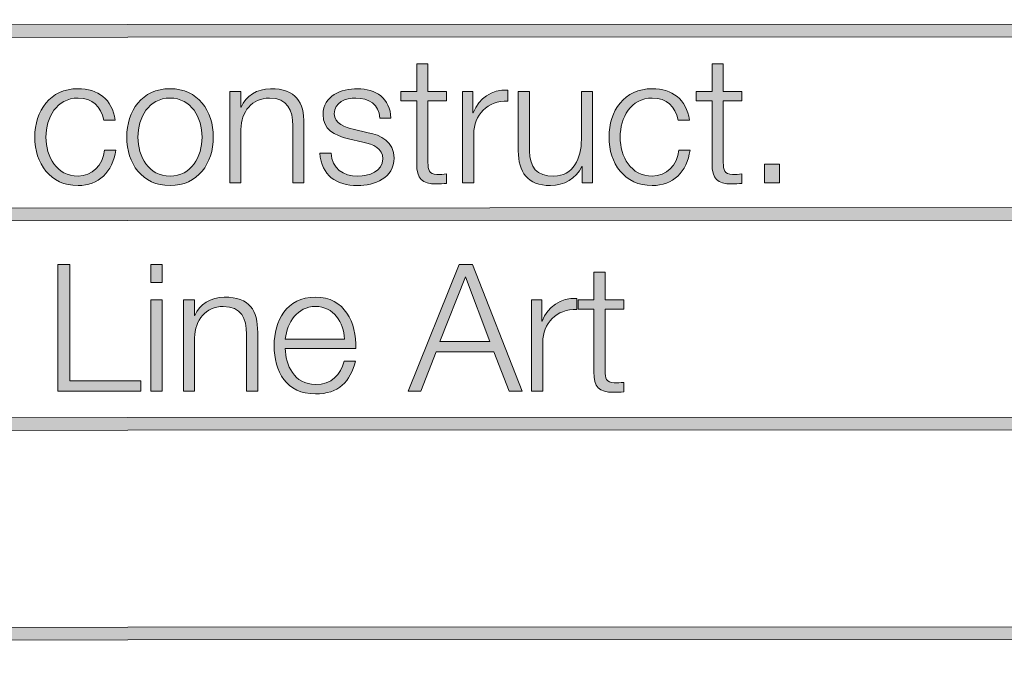
# Model space of a CAD drawing. Units: inches. Extents: x 1.5 to 20.5, y -9.5 to -1.
# Drawn here: x 15.3 to 15.8, y -8.8 to -8.5 of the extents above; entities that cross this region are included whole.
import ezdxf

# ---------------------------------------------------------------- set-up
doc = ezdxf.new("R2010")
doc.units = ezdxf.units.IN
doc.header["$MEASUREMENT"] = 0
doc.layers.add('Title Block', color=7, linetype='Continuous')

# ---------------------------------------------------------------- blocks, each defined once
blk = doc.blocks.new('block 3')
at = {"layer": 'Title Block', "true_color": 0x231f20}
h = blk.add_hatch(color=179, dxfattribs=at)
h.dxf.hatch_style = 2
h.paths.add_polyline_path([(14.36928, -8.47742), (14.36928, -8.47047), (17.35094, -8.4694), (17.35094, -8.47635)])
h = blk.add_hatch(color=179, dxfattribs=at)
h.dxf.hatch_style = 2
h.paths.add_polyline_path([(14.3693, -8.57796), (14.3693, -8.57102), (17.35099, -8.56996), (17.35099, -8.5769)])
h = blk.add_hatch(color=179, dxfattribs=at)
h.dxf.hatch_style = 2
h.paths.add_polyline_path([(14.36936, -8.69287), (14.36936, -8.68593), (17.35101, -8.68488), (17.35101, -8.69183)])
h = blk.add_hatch(color=179, dxfattribs=at)
h.dxf.hatch_style = 2
h.paths.add_polyline_path([(14.36937, -8.80781), (14.36937, -8.80086), (17.35107, -8.7998), (17.35107, -8.80675)])
at = {"layer": 'Title Block', "lineweight": 0}
for points in [[(14.36928, -8.47742), (14.36928, -8.47047), (17.35094, -8.4694), (17.35094, -8.47635), (14.36928, -8.47742)], [(14.3693, -8.57796), (14.3693, -8.57102), (17.35099, -8.56996), (17.35099, -8.5769), (14.3693, -8.57796)], [(14.36936, -8.69287), (14.36936, -8.68593), (17.35101, -8.68488), (17.35101, -8.69183), (14.36936, -8.69287)], [(14.36937, -8.80781), (14.36937, -8.80086), (17.35107, -8.7998), (17.35107, -8.80675), (14.36937, -8.80781)]]:
    blk.add_lwpolyline(points, dxfattribs=at)
blk = doc.blocks.new('block 2')
at = {"layer": 'Title Block', "true_color": 0x231f20}
h = blk.add_hatch(color=179, dxfattribs=at)
h.dxf.hatch_style = 2
h.paths.add_polyline_path([(20.50694, -9.49124), (12.34763, -9.49124), (12.34763, -8.12325), (20.50694, -8.12325)])
h.paths.add_polyline_path([(12.36152, -9.47735), (20.49306, -9.47735), (20.49306, -8.13714), (12.36152, -8.13714)])
at = {"layer": 'Title Block'}
blk.add_blockref('block 3', (0, 0), dxfattribs=at)
blk = doc.blocks.new('block 26')
at = {"layer": 'Title Block', "true_color": 0x231f20}
h = blk.add_hatch(color=179, dxfattribs=at)
h.dxf.hatch_style = 2
edge = h.paths.add_edge_path()
edge.add_spline(control_points=[(15.52805, -8.50671), (15.52805, -8.50671), (15.53825, -8.50671), (15.53825, -8.50671), (15.53825, -8.50671), (15.53825, -8.51187), (15.53825, -8.51187), (15.53825, -8.51187), (15.52805, -8.51187), (15.52805, -8.51187), (15.52805, -8.51187), (15.52805, -8.54572), (15.52805, -8.54572), (15.52805, -8.54971), (15.52862, -8.55204), (15.53299, -8.55234), (15.53475, -8.55234), (15.53649, -8.55225), (15.53825, -8.55204), (15.53825, -8.55204), (15.53825, -8.55731), (15.53825, -8.55731), (15.5364, -8.55731), (15.53464, -8.5575), (15.5328, -8.5575), (15.52463, -8.5575), (15.52181, -8.55477), (15.52192, -8.54621), (15.52192, -8.54621), (15.52192, -8.51187), (15.52192, -8.51187), (15.52192, -8.51187), (15.51316, -8.51187), (15.51316, -8.51187), (15.51316, -8.51187), (15.51316, -8.50671), (15.51316, -8.50671), (15.51316, -8.50671), (15.52192, -8.50671), (15.52192, -8.50671), (15.52192, -8.50671), (15.52192, -8.49164), (15.52192, -8.49164), (15.52192, -8.49164), (15.52805, -8.49164), (15.52805, -8.49164), (15.52805, -8.49164), (15.52805, -8.50671), (15.52805, -8.50671)], knot_values=[0, 0, 0, 0, 1, 1, 1, 2, 2, 2, 3, 3, 3, 4, 4, 4, 5, 5, 5, 6, 6, 6, 7, 7, 7, 8, 8, 8, 9, 9, 9, 10, 10, 10, 11, 11, 11, 12, 12, 12, 13, 13, 13, 14, 14, 14, 15, 15, 15, 16, 16, 16, 16], degree=3, periodic=1)
h = blk.add_hatch(color=179, dxfattribs=at)
h.dxf.hatch_style = 2
edge = h.paths.add_edge_path()
edge.add_spline(control_points=[(15.6901, -8.50671), (15.6901, -8.50671), (15.70033, -8.50671), (15.70033, -8.50671), (15.70033, -8.50671), (15.70033, -8.51187), (15.70033, -8.51187), (15.70033, -8.51187), (15.6901, -8.51187), (15.6901, -8.51187), (15.6901, -8.51187), (15.6901, -8.54572), (15.6901, -8.54572), (15.6901, -8.54971), (15.6907, -8.55204), (15.69507, -8.55234), (15.6968, -8.55234), (15.69857, -8.55225), (15.70033, -8.55204), (15.70033, -8.55204), (15.70033, -8.55731), (15.70033, -8.55731), (15.69846, -8.55731), (15.69672, -8.5575), (15.69488, -8.5575), (15.68669, -8.5575), (15.68389, -8.55477), (15.68397, -8.54621), (15.68397, -8.54621), (15.68397, -8.51187), (15.68397, -8.51187), (15.68397, -8.51187), (15.67521, -8.51187), (15.67521, -8.51187), (15.67521, -8.51187), (15.67521, -8.50671), (15.67521, -8.50671), (15.67521, -8.50671), (15.68397, -8.50671), (15.68397, -8.50671), (15.68397, -8.50671), (15.68397, -8.49164), (15.68397, -8.49164), (15.68397, -8.49164), (15.6901, -8.49164), (15.6901, -8.49164), (15.6901, -8.49164), (15.6901, -8.50671), (15.6901, -8.50671)], knot_values=[0, 0, 0, 0, 1, 1, 1, 2, 2, 2, 3, 3, 3, 4, 4, 4, 5, 5, 5, 6, 6, 6, 7, 7, 7, 8, 8, 8, 9, 9, 9, 10, 10, 10, 11, 11, 11, 12, 12, 12, 13, 13, 13, 14, 14, 14, 15, 15, 15, 16, 16, 16, 16], degree=3, periodic=1)
h = blk.add_hatch(color=179, dxfattribs=at)
h.dxf.hatch_style = 2
edge = h.paths.add_edge_path()
edge.add_spline(control_points=[(15.35023, -8.52247), (15.34858, -8.51499), (15.34402, -8.51042), (15.33605, -8.51042), (15.32427, -8.51042), (15.31844, -8.52112), (15.31844, -8.53182), (15.31844, -8.54252), (15.32427, -8.55321), (15.33605, -8.55321), (15.34361, -8.55321), (15.34985, -8.54728), (15.35064, -8.53891), (15.35064, -8.53891), (15.35674, -8.53891), (15.35674, -8.53891), (15.35509, -8.55098), (15.34722, -8.55838), (15.33605, -8.55838), (15.32067, -8.55838), (15.31231, -8.54621), (15.31231, -8.53182), (15.31231, -8.51742), (15.32067, -8.50526), (15.33605, -8.50526), (15.34673, -8.50526), (15.35501, -8.511), (15.35636, -8.52247), (15.35636, -8.52247), (15.35023, -8.52247), (15.35023, -8.52247)], knot_values=[0, 0, 0, 0, 1, 1, 1, 2, 2, 2, 3, 3, 3, 4, 4, 4, 5, 5, 5, 6, 6, 6, 7, 7, 7, 8, 8, 8, 9, 9, 9, 10, 10, 10, 10], degree=3, periodic=1)
h = blk.add_hatch(color=179, dxfattribs=at)
h.dxf.hatch_style = 2
edge = h.paths.add_edge_path()
edge.add_spline(control_points=[(15.41024, -8.53182), (15.41024, -8.54621), (15.40186, -8.55838), (15.3865, -8.55838), (15.37112, -8.55838), (15.36277, -8.54621), (15.36277, -8.53182), (15.36277, -8.51742), (15.37112, -8.50526), (15.3865, -8.50526), (15.40186, -8.50526), (15.41024, -8.51742), (15.41024, -8.53182)], knot_values=[0, 0, 0, 0, 1, 1, 1, 2, 2, 2, 3, 3, 3, 4, 4, 4, 4], degree=3, periodic=1)
edge = h.paths.add_edge_path()
edge.add_spline(control_points=[(15.3689, -8.53182), (15.3689, -8.54252), (15.37473, -8.55321), (15.3865, -8.55321), (15.39827, -8.55321), (15.40411, -8.54252), (15.40411, -8.53182), (15.40411, -8.52112), (15.39827, -8.51042), (15.3865, -8.51042), (15.37473, -8.51042), (15.3689, -8.52112), (15.3689, -8.53182)], knot_values=[0, 0, 0, 0, 1, 1, 1, 2, 2, 2, 3, 3, 3, 4, 4, 4, 4], degree=3, periodic=1)
h = blk.add_hatch(color=179, dxfattribs=at)
h.dxf.hatch_style = 2
edge = h.paths.add_edge_path()
edge.add_spline(control_points=[(15.41924, -8.50671), (15.41924, -8.50671), (15.42537, -8.50671), (15.42537, -8.50671), (15.42537, -8.50671), (15.42537, -8.51538), (15.42537, -8.51538), (15.42537, -8.51538), (15.42556, -8.51538), (15.42556, -8.51538), (15.42782, -8.50935), (15.43452, -8.50526), (15.44162, -8.50526), (15.45573, -8.50526), (15.46002, -8.51265), (15.46002, -8.52462), (15.46002, -8.52462), (15.46002, -8.55691), (15.46002, -8.55691), (15.46002, -8.55691), (15.45388, -8.55691), (15.45388, -8.55691), (15.45388, -8.55691), (15.45388, -8.52559), (15.45388, -8.52559), (15.45388, -8.51693), (15.45106, -8.51042), (15.44113, -8.51042), (15.43142, -8.51042), (15.42556, -8.51781), (15.42537, -8.52763), (15.42537, -8.52763), (15.42537, -8.55691), (15.42537, -8.55691), (15.42537, -8.55691), (15.41924, -8.55691), (15.41924, -8.55691), (15.41924, -8.55691), (15.41924, -8.50671), (15.41924, -8.50671)], knot_values=[0, 0, 0, 0, 1, 1, 1, 2, 2, 2, 3, 3, 3, 4, 4, 4, 5, 5, 5, 6, 6, 6, 7, 7, 7, 8, 8, 8, 9, 9, 9, 10, 10, 10, 11, 11, 11, 12, 12, 12, 13, 13, 13, 13], degree=3, periodic=1)
h = blk.add_hatch(color=179, dxfattribs=at)
h.dxf.hatch_style = 2
edge = h.paths.add_edge_path()
edge.add_spline(control_points=[(15.5016, -8.5214), (15.50133, -8.51382), (15.4955, -8.51042), (15.48847, -8.51042), (15.48305, -8.51042), (15.47662, -8.51256), (15.47662, -8.51907), (15.47662, -8.52452), (15.48283, -8.52646), (15.48703, -8.52753), (15.48703, -8.52753), (15.4952, -8.52938), (15.4952, -8.52938), (15.5022, -8.53045), (15.50949, -8.53453), (15.50949, -8.54329), (15.50949, -8.55419), (15.4987, -8.55838), (15.48937, -8.55838), (15.47767, -8.55838), (15.4697, -8.55292), (15.46872, -8.54066), (15.46872, -8.54066), (15.47485, -8.54066), (15.47485, -8.54066), (15.47534, -8.54894), (15.48147, -8.55321), (15.48964, -8.55321), (15.49539, -8.55321), (15.50336, -8.55069), (15.50336, -8.54369), (15.50336, -8.53784), (15.49791, -8.5359), (15.49238, -8.53453), (15.49238, -8.53453), (15.48448, -8.53278), (15.48448, -8.53278), (15.47651, -8.53065), (15.47049, -8.52793), (15.47049, -8.51937), (15.47049, -8.50916), (15.4805, -8.50526), (15.48937, -8.50526), (15.49938, -8.50526), (15.50735, -8.51051), (15.50773, -8.5214), (15.50773, -8.5214), (15.5016, -8.5214), (15.5016, -8.5214)], knot_values=[0, 0, 0, 0, 1, 1, 1, 2, 2, 2, 3, 3, 3, 4, 4, 4, 5, 5, 5, 6, 6, 6, 7, 7, 7, 8, 8, 8, 9, 9, 9, 10, 10, 10, 11, 11, 11, 12, 12, 12, 13, 13, 13, 14, 14, 14, 15, 15, 15, 16, 16, 16, 16], degree=3, periodic=1)
h = blk.add_hatch(color=179, dxfattribs=at)
h.dxf.hatch_style = 2
edge = h.paths.add_edge_path()
edge.add_spline(control_points=[(15.54709, -8.50671), (15.54709, -8.50671), (15.55273, -8.50671), (15.55273, -8.50671), (15.55273, -8.50671), (15.55273, -8.51849), (15.55273, -8.51849), (15.55273, -8.51849), (15.55292, -8.51849), (15.55292, -8.51849), (15.55604, -8.51042), (15.56285, -8.50564), (15.57189, -8.50604), (15.57189, -8.50604), (15.57189, -8.51217), (15.57189, -8.51217), (15.56082, -8.51158), (15.55322, -8.51975), (15.55322, -8.53016), (15.55322, -8.53016), (15.55322, -8.55691), (15.55322, -8.55691), (15.55322, -8.55691), (15.54709, -8.55691), (15.54709, -8.55691), (15.54709, -8.55691), (15.54709, -8.50671), (15.54709, -8.50671)], knot_values=[0, 0, 0, 0, 1, 1, 1, 2, 2, 2, 3, 3, 3, 4, 4, 4, 5, 5, 5, 6, 6, 6, 7, 7, 7, 8, 8, 8, 9, 9, 9, 9], degree=3, periodic=1)
h = blk.add_hatch(color=179, dxfattribs=at)
h.dxf.hatch_style = 2
edge = h.paths.add_edge_path()
edge.add_spline(control_points=[(15.61838, -8.55691), (15.61838, -8.55691), (15.61274, -8.55691), (15.61274, -8.55691), (15.61274, -8.55691), (15.61274, -8.54787), (15.61274, -8.54787), (15.61274, -8.54787), (15.61255, -8.54787), (15.61255, -8.54787), (15.60932, -8.55458), (15.6027, -8.55838), (15.59521, -8.55838), (15.58257, -8.55838), (15.57761, -8.55098), (15.57761, -8.53931), (15.57761, -8.53931), (15.57761, -8.50671), (15.57761, -8.50671), (15.57761, -8.50671), (15.58374, -8.50671), (15.58374, -8.50671), (15.58374, -8.50671), (15.58374, -8.5394), (15.58374, -8.5394), (15.58404, -8.54845), (15.58746, -8.55321), (15.59717, -8.55321), (15.60767, -8.55321), (15.61225, -8.54329), (15.61225, -8.53308), (15.61225, -8.53308), (15.61225, -8.50671), (15.61225, -8.50671), (15.61225, -8.50671), (15.61838, -8.50671), (15.61838, -8.50671), (15.61838, -8.50671), (15.61838, -8.55691), (15.61838, -8.55691)], knot_values=[0, 0, 0, 0, 1, 1, 1, 2, 2, 2, 3, 3, 3, 4, 4, 4, 5, 5, 5, 6, 6, 6, 7, 7, 7, 8, 8, 8, 9, 9, 9, 10, 10, 10, 11, 11, 11, 12, 12, 12, 13, 13, 13, 13], degree=3, periodic=1)
h = blk.add_hatch(color=179, dxfattribs=at)
h.dxf.hatch_style = 2
edge = h.paths.add_edge_path()
edge.add_spline(control_points=[(15.66534, -8.52247), (15.66368, -8.51499), (15.6591, -8.51042), (15.65112, -8.51042), (15.63935, -8.51042), (15.63352, -8.52112), (15.63352, -8.53182), (15.63352, -8.54252), (15.63935, -8.55321), (15.65112, -8.55321), (15.65872, -8.55321), (15.66493, -8.54728), (15.66572, -8.53891), (15.66572, -8.53891), (15.67185, -8.53891), (15.67185, -8.53891), (15.67019, -8.55098), (15.66233, -8.55838), (15.65112, -8.55838), (15.63577, -8.55838), (15.62739, -8.54621), (15.62739, -8.53182), (15.62739, -8.51742), (15.63577, -8.50526), (15.65112, -8.50526), (15.66184, -8.50526), (15.67008, -8.511), (15.67147, -8.52247), (15.67147, -8.52247), (15.66534, -8.52247), (15.66534, -8.52247)], knot_values=[0, 0, 0, 0, 1, 1, 1, 2, 2, 2, 3, 3, 3, 4, 4, 4, 5, 5, 5, 6, 6, 6, 7, 7, 7, 8, 8, 8, 9, 9, 9, 10, 10, 10, 10], degree=3, periodic=1)
h = blk.add_hatch(color=179, dxfattribs=at)
h.dxf.hatch_style = 2
h.paths.add_polyline_path([(15.71275, -8.55691), (15.71275, -8.5466), (15.72092, -8.5466), (15.72092, -8.55691)])
h = blk.add_hatch(color=179, dxfattribs=at)
h.dxf.hatch_style = 2
h.paths.add_polyline_path([(15.32492, -8.60173), (15.33154, -8.60173), (15.33154, -8.66555), (15.37047, -8.66555), (15.37047, -8.67119), (15.32492, -8.67119)])
h = blk.add_hatch(color=179, dxfattribs=at)
h.dxf.hatch_style = 2
h.paths.add_polyline_path([(15.37606, -8.60173), (15.38219, -8.60173), (15.38219, -8.61157), (15.37606, -8.61157)])
h.paths.add_polyline_path([(15.37606, -8.62099), (15.38219, -8.62099), (15.38219, -8.67119), (15.37606, -8.67119)])
h = blk.add_hatch(color=179, dxfattribs=at)
h.dxf.hatch_style = 2
h.paths.add_polyline_path([(15.54514, -8.60173), (15.55254, -8.60173), (15.57978, -8.67119), (15.57267, -8.67119), (15.56421, -8.6496), (15.53261, -8.6496), (15.52422, -8.67119), (15.51714, -8.67119)])
h.paths.add_polyline_path([(15.53464, -8.64395), (15.56198, -8.64395), (15.54856, -8.60835)])
h = blk.add_hatch(color=179, dxfattribs=at)
h.dxf.hatch_style = 2
edge = h.paths.add_edge_path()
edge.add_spline(control_points=[(15.62527, -8.62099), (15.62527, -8.62099), (15.63547, -8.62099), (15.63547, -8.62099), (15.63547, -8.62099), (15.63547, -8.62615), (15.63547, -8.62615), (15.63547, -8.62615), (15.62527, -8.62615), (15.62527, -8.62615), (15.62527, -8.62615), (15.62527, -8.66), (15.62527, -8.66), (15.62527, -8.66399), (15.62584, -8.66632), (15.63021, -8.66662), (15.63197, -8.66662), (15.63371, -8.66652), (15.63547, -8.66632), (15.63547, -8.66632), (15.63547, -8.67158), (15.63547, -8.67158), (15.63363, -8.67158), (15.63186, -8.67177), (15.63002, -8.67177), (15.62185, -8.67177), (15.61903, -8.66905), (15.61914, -8.66049), (15.61914, -8.66049), (15.61914, -8.62615), (15.61914, -8.62615), (15.61914, -8.62615), (15.61038, -8.62615), (15.61038, -8.62615), (15.61038, -8.62615), (15.61038, -8.62099), (15.61038, -8.62099), (15.61038, -8.62099), (15.61914, -8.62099), (15.61914, -8.62099), (15.61914, -8.62099), (15.61914, -8.60592), (15.61914, -8.60592), (15.61914, -8.60592), (15.62527, -8.60592), (15.62527, -8.60592), (15.62527, -8.60592), (15.62527, -8.62099), (15.62527, -8.62099)], knot_values=[0, 0, 0, 0, 1, 1, 1, 2, 2, 2, 3, 3, 3, 4, 4, 4, 5, 5, 5, 6, 6, 6, 7, 7, 7, 8, 8, 8, 9, 9, 9, 10, 10, 10, 11, 11, 11, 12, 12, 12, 13, 13, 13, 14, 14, 14, 15, 15, 15, 16, 16, 16, 16], degree=3, periodic=1)
h = blk.add_hatch(color=179, dxfattribs=at)
h.dxf.hatch_style = 2
edge = h.paths.add_edge_path()
edge.add_spline(control_points=[(15.39385, -8.62099), (15.39385, -8.62099), (15.39998, -8.62099), (15.39998, -8.62099), (15.39998, -8.62099), (15.39998, -8.62966), (15.39998, -8.62966), (15.39998, -8.62966), (15.40017, -8.62966), (15.40017, -8.62966), (15.40243, -8.62362), (15.40913, -8.61954), (15.41623, -8.61954), (15.43034, -8.61954), (15.43462, -8.62693), (15.43462, -8.6389), (15.43462, -8.6389), (15.43462, -8.67119), (15.43462, -8.67119), (15.43462, -8.67119), (15.42849, -8.67119), (15.42849, -8.67119), (15.42849, -8.67119), (15.42849, -8.63987), (15.42849, -8.63987), (15.42849, -8.63121), (15.42567, -8.62469), (15.41574, -8.62469), (15.40603, -8.62469), (15.40017, -8.63209), (15.39998, -8.64191), (15.39998, -8.64191), (15.39998, -8.67119), (15.39998, -8.67119), (15.39998, -8.67119), (15.39385, -8.67119), (15.39385, -8.67119), (15.39385, -8.67119), (15.39385, -8.62099), (15.39385, -8.62099)], knot_values=[0, 0, 0, 0, 1, 1, 1, 2, 2, 2, 3, 3, 3, 4, 4, 4, 5, 5, 5, 6, 6, 6, 7, 7, 7, 8, 8, 8, 9, 9, 9, 10, 10, 10, 11, 11, 11, 12, 12, 12, 13, 13, 13, 13], degree=3, periodic=1)
h = blk.add_hatch(color=179, dxfattribs=at)
h.dxf.hatch_style = 2
edge = h.paths.add_edge_path()
edge.add_spline(control_points=[(15.44976, -8.64775), (15.44987, -8.65669), (15.45454, -8.66749), (15.46631, -8.66749), (15.47526, -8.66749), (15.48012, -8.66224), (15.48207, -8.65466), (15.48207, -8.65466), (15.4882, -8.65466), (15.4882, -8.65466), (15.48557, -8.66604), (15.47895, -8.67265), (15.46631, -8.67265), (15.45036, -8.67265), (15.44363, -8.66039), (15.44363, -8.6461), (15.44363, -8.63286), (15.45036, -8.61954), (15.46631, -8.61954), (15.48245, -8.61954), (15.48888, -8.63365), (15.48839, -8.64775), (15.48839, -8.64775), (15.44976, -8.64775), (15.44976, -8.64775)], knot_values=[0, 0, 0, 0, 1, 1, 1, 2, 2, 2, 3, 3, 3, 4, 4, 4, 5, 5, 5, 6, 6, 6, 7, 7, 7, 8, 8, 8, 8], degree=3, periodic=1)
edge = h.paths.add_edge_path()
edge.add_spline(control_points=[(15.48226, -8.64258), (15.48196, -8.63335), (15.47621, -8.62469), (15.46631, -8.62469), (15.45627, -8.62469), (15.45074, -8.63344), (15.44976, -8.64258), (15.44976, -8.64258), (15.48226, -8.64258), (15.48226, -8.64258)], knot_values=[0, 0, 0, 0, 1, 1, 1, 2, 2, 2, 3, 3, 3, 3], degree=3, periodic=1)
h = blk.add_hatch(color=179, dxfattribs=at)
h.dxf.hatch_style = 2
edge = h.paths.add_edge_path()
edge.add_spline(control_points=[(15.58491, -8.62099), (15.58491, -8.62099), (15.59055, -8.62099), (15.59055, -8.62099), (15.59055, -8.62099), (15.59055, -8.63277), (15.59055, -8.63277), (15.59055, -8.63277), (15.59074, -8.63277), (15.59074, -8.63277), (15.59386, -8.62469), (15.60067, -8.61992), (15.6097, -8.62031), (15.6097, -8.62031), (15.6097, -8.62644), (15.6097, -8.62644), (15.59863, -8.62586), (15.59104, -8.63403), (15.59104, -8.64444), (15.59104, -8.64444), (15.59104, -8.67119), (15.59104, -8.67119), (15.59104, -8.67119), (15.58491, -8.67119), (15.58491, -8.67119), (15.58491, -8.67119), (15.58491, -8.62099), (15.58491, -8.62099)], knot_values=[0, 0, 0, 0, 1, 1, 1, 2, 2, 2, 3, 3, 3, 4, 4, 4, 5, 5, 5, 6, 6, 6, 7, 7, 7, 8, 8, 8, 9, 9, 9, 9], degree=3, periodic=1)
at = {"layer": 'Title Block', "lineweight": 0}
for points in [[(15.71275, -8.55691), (15.71275, -8.5466), (15.72092, -8.5466), (15.72092, -8.55691), (15.71275, -8.55691)], [(15.32492, -8.60173), (15.33154, -8.60173), (15.33154, -8.66555), (15.37047, -8.66555), (15.37047, -8.67119), (15.32492, -8.67119), (15.32492, -8.60173)], [(15.37606, -8.60173), (15.38219, -8.60173), (15.38219, -8.61157), (15.37606, -8.61157), (15.37606, -8.60173)], [(15.54514, -8.60173), (15.55254, -8.60173), (15.57978, -8.67119), (15.57267, -8.67119), (15.56421, -8.6496), (15.53261, -8.6496), (15.52422, -8.67119), (15.51714, -8.67119), (15.54514, -8.60173)], [(15.53464, -8.64395), (15.56198, -8.64395), (15.54856, -8.60835), (15.53464, -8.64395)], [(15.37606, -8.62099), (15.38219, -8.62099), (15.38219, -8.67119), (15.37606, -8.67119), (15.37606, -8.62099)]]:
    blk.add_lwpolyline(points, dxfattribs=at)
for points, knots in [([(15.52805, -8.50671), (15.52805, -8.50671), (15.53825, -8.50671), (15.53825, -8.50671), (15.53825, -8.50671), (15.53825, -8.51187), (15.53825, -8.51187), (15.53825, -8.51187), (15.52805, -8.51187), (15.52805, -8.51187), (15.52805, -8.51187), (15.52805, -8.54572), (15.52805, -8.54572), (15.52805, -8.54971), (15.52862, -8.55204), (15.53299, -8.55234), (15.53475, -8.55234), (15.53649, -8.55225), (15.53825, -8.55204), (15.53825, -8.55204), (15.53825, -8.55731), (15.53825, -8.55731), (15.5364, -8.55731), (15.53464, -8.5575), (15.5328, -8.5575), (15.52463, -8.5575), (15.52181, -8.55477), (15.52192, -8.54621), (15.52192, -8.54621), (15.52192, -8.51187), (15.52192, -8.51187), (15.52192, -8.51187), (15.51316, -8.51187), (15.51316, -8.51187), (15.51316, -8.51187), (15.51316, -8.50671), (15.51316, -8.50671), (15.51316, -8.50671), (15.52192, -8.50671), (15.52192, -8.50671), (15.52192, -8.50671), (15.52192, -8.49164), (15.52192, -8.49164), (15.52192, -8.49164), (15.52805, -8.49164), (15.52805, -8.49164), (15.52805, -8.49164), (15.52805, -8.50671), (15.52805, -8.50671)], [0, 0, 0, 0, 1, 1, 1, 2, 2, 2, 3, 3, 3, 4, 4, 4, 5, 5, 5, 6, 6, 6, 7, 7, 7, 8, 8, 8, 9, 9, 9, 10, 10, 10, 11, 11, 11, 12, 12, 12, 13, 13, 13, 14, 14, 14, 15, 15, 15, 16, 16, 16, 16]), ([(15.6901, -8.50671), (15.6901, -8.50671), (15.70033, -8.50671), (15.70033, -8.50671), (15.70033, -8.50671), (15.70033, -8.51187), (15.70033, -8.51187), (15.70033, -8.51187), (15.6901, -8.51187), (15.6901, -8.51187), (15.6901, -8.51187), (15.6901, -8.54572), (15.6901, -8.54572), (15.6901, -8.54971), (15.6907, -8.55204), (15.69507, -8.55234), (15.6968, -8.55234), (15.69857, -8.55225), (15.70033, -8.55204), (15.70033, -8.55204), (15.70033, -8.55731), (15.70033, -8.55731), (15.69846, -8.55731), (15.69672, -8.5575), (15.69488, -8.5575), (15.68669, -8.5575), (15.68389, -8.55477), (15.68397, -8.54621), (15.68397, -8.54621), (15.68397, -8.51187), (15.68397, -8.51187), (15.68397, -8.51187), (15.67521, -8.51187), (15.67521, -8.51187), (15.67521, -8.51187), (15.67521, -8.50671), (15.67521, -8.50671), (15.67521, -8.50671), (15.68397, -8.50671), (15.68397, -8.50671), (15.68397, -8.50671), (15.68397, -8.49164), (15.68397, -8.49164), (15.68397, -8.49164), (15.6901, -8.49164), (15.6901, -8.49164), (15.6901, -8.49164), (15.6901, -8.50671), (15.6901, -8.50671)], [0, 0, 0, 0, 1, 1, 1, 2, 2, 2, 3, 3, 3, 4, 4, 4, 5, 5, 5, 6, 6, 6, 7, 7, 7, 8, 8, 8, 9, 9, 9, 10, 10, 10, 11, 11, 11, 12, 12, 12, 13, 13, 13, 14, 14, 14, 15, 15, 15, 16, 16, 16, 16]), ([(15.35023, -8.52247), (15.34858, -8.51499), (15.34402, -8.51042), (15.33605, -8.51042), (15.32427, -8.51042), (15.31844, -8.52112), (15.31844, -8.53182), (15.31844, -8.54252), (15.32427, -8.55321), (15.33605, -8.55321), (15.34361, -8.55321), (15.34985, -8.54728), (15.35064, -8.53891), (15.35064, -8.53891), (15.35674, -8.53891), (15.35674, -8.53891), (15.35509, -8.55098), (15.34722, -8.55838), (15.33605, -8.55838), (15.32067, -8.55838), (15.31231, -8.54621), (15.31231, -8.53182), (15.31231, -8.51742), (15.32067, -8.50526), (15.33605, -8.50526), (15.34673, -8.50526), (15.35501, -8.511), (15.35636, -8.52247), (15.35636, -8.52247), (15.35023, -8.52247), (15.35023, -8.52247)], [0, 0, 0, 0, 1, 1, 1, 2, 2, 2, 3, 3, 3, 4, 4, 4, 5, 5, 5, 6, 6, 6, 7, 7, 7, 8, 8, 8, 9, 9, 9, 10, 10, 10, 10]), ([(15.41024, -8.53182), (15.41024, -8.54621), (15.40186, -8.55838), (15.3865, -8.55838), (15.37112, -8.55838), (15.36277, -8.54621), (15.36277, -8.53182), (15.36277, -8.51742), (15.37112, -8.50526), (15.3865, -8.50526), (15.40186, -8.50526), (15.41024, -8.51742), (15.41024, -8.53182)], [0, 0, 0, 0, 1, 1, 1, 2, 2, 2, 3, 3, 3, 4, 4, 4, 4]), ([(15.41924, -8.50671), (15.41924, -8.50671), (15.42537, -8.50671), (15.42537, -8.50671), (15.42537, -8.50671), (15.42537, -8.51538), (15.42537, -8.51538), (15.42537, -8.51538), (15.42556, -8.51538), (15.42556, -8.51538), (15.42782, -8.50935), (15.43452, -8.50526), (15.44162, -8.50526), (15.45573, -8.50526), (15.46002, -8.51265), (15.46002, -8.52462), (15.46002, -8.52462), (15.46002, -8.55691), (15.46002, -8.55691), (15.46002, -8.55691), (15.45388, -8.55691), (15.45388, -8.55691), (15.45388, -8.55691), (15.45388, -8.52559), (15.45388, -8.52559), (15.45388, -8.51693), (15.45106, -8.51042), (15.44113, -8.51042), (15.43142, -8.51042), (15.42556, -8.51781), (15.42537, -8.52763), (15.42537, -8.52763), (15.42537, -8.55691), (15.42537, -8.55691), (15.42537, -8.55691), (15.41924, -8.55691), (15.41924, -8.55691), (15.41924, -8.55691), (15.41924, -8.50671), (15.41924, -8.50671)], [0, 0, 0, 0, 1, 1, 1, 2, 2, 2, 3, 3, 3, 4, 4, 4, 5, 5, 5, 6, 6, 6, 7, 7, 7, 8, 8, 8, 9, 9, 9, 10, 10, 10, 11, 11, 11, 12, 12, 12, 13, 13, 13, 13]), ([(15.5016, -8.5214), (15.50133, -8.51382), (15.4955, -8.51042), (15.48847, -8.51042), (15.48305, -8.51042), (15.47662, -8.51256), (15.47662, -8.51907), (15.47662, -8.52452), (15.48283, -8.52646), (15.48703, -8.52753), (15.48703, -8.52753), (15.4952, -8.52938), (15.4952, -8.52938), (15.5022, -8.53045), (15.50949, -8.53453), (15.50949, -8.54329), (15.50949, -8.55419), (15.4987, -8.55838), (15.48937, -8.55838), (15.47767, -8.55838), (15.4697, -8.55292), (15.46872, -8.54066), (15.46872, -8.54066), (15.47485, -8.54066), (15.47485, -8.54066), (15.47534, -8.54894), (15.48147, -8.55321), (15.48964, -8.55321), (15.49539, -8.55321), (15.50336, -8.55069), (15.50336, -8.54369), (15.50336, -8.53784), (15.49791, -8.5359), (15.49238, -8.53453), (15.49238, -8.53453), (15.48448, -8.53278), (15.48448, -8.53278), (15.47651, -8.53065), (15.47049, -8.52793), (15.47049, -8.51937), (15.47049, -8.50916), (15.4805, -8.50526), (15.48937, -8.50526), (15.49938, -8.50526), (15.50735, -8.51051), (15.50773, -8.5214), (15.50773, -8.5214), (15.5016, -8.5214), (15.5016, -8.5214)], [0, 0, 0, 0, 1, 1, 1, 2, 2, 2, 3, 3, 3, 4, 4, 4, 5, 5, 5, 6, 6, 6, 7, 7, 7, 8, 8, 8, 9, 9, 9, 10, 10, 10, 11, 11, 11, 12, 12, 12, 13, 13, 13, 14, 14, 14, 15, 15, 15, 16, 16, 16, 16]), ([(15.54709, -8.50671), (15.54709, -8.50671), (15.55273, -8.50671), (15.55273, -8.50671), (15.55273, -8.50671), (15.55273, -8.51849), (15.55273, -8.51849), (15.55273, -8.51849), (15.55292, -8.51849), (15.55292, -8.51849), (15.55604, -8.51042), (15.56285, -8.50564), (15.57189, -8.50604), (15.57189, -8.50604), (15.57189, -8.51217), (15.57189, -8.51217), (15.56082, -8.51158), (15.55322, -8.51975), (15.55322, -8.53016), (15.55322, -8.53016), (15.55322, -8.55691), (15.55322, -8.55691), (15.55322, -8.55691), (15.54709, -8.55691), (15.54709, -8.55691), (15.54709, -8.55691), (15.54709, -8.50671), (15.54709, -8.50671)], [0, 0, 0, 0, 1, 1, 1, 2, 2, 2, 3, 3, 3, 4, 4, 4, 5, 5, 5, 6, 6, 6, 7, 7, 7, 8, 8, 8, 9, 9, 9, 9]), ([(15.61838, -8.55691), (15.61838, -8.55691), (15.61274, -8.55691), (15.61274, -8.55691), (15.61274, -8.55691), (15.61274, -8.54787), (15.61274, -8.54787), (15.61274, -8.54787), (15.61255, -8.54787), (15.61255, -8.54787), (15.60932, -8.55458), (15.6027, -8.55838), (15.59521, -8.55838), (15.58257, -8.55838), (15.57761, -8.55098), (15.57761, -8.53931), (15.57761, -8.53931), (15.57761, -8.50671), (15.57761, -8.50671), (15.57761, -8.50671), (15.58374, -8.50671), (15.58374, -8.50671), (15.58374, -8.50671), (15.58374, -8.5394), (15.58374, -8.5394), (15.58404, -8.54845), (15.58746, -8.55321), (15.59717, -8.55321), (15.60767, -8.55321), (15.61225, -8.54329), (15.61225, -8.53308), (15.61225, -8.53308), (15.61225, -8.50671), (15.61225, -8.50671), (15.61225, -8.50671), (15.61838, -8.50671), (15.61838, -8.50671), (15.61838, -8.50671), (15.61838, -8.55691), (15.61838, -8.55691)], [0, 0, 0, 0, 1, 1, 1, 2, 2, 2, 3, 3, 3, 4, 4, 4, 5, 5, 5, 6, 6, 6, 7, 7, 7, 8, 8, 8, 9, 9, 9, 10, 10, 10, 11, 11, 11, 12, 12, 12, 13, 13, 13, 13]), ([(15.66534, -8.52247), (15.66368, -8.51499), (15.6591, -8.51042), (15.65112, -8.51042), (15.63935, -8.51042), (15.63352, -8.52112), (15.63352, -8.53182), (15.63352, -8.54252), (15.63935, -8.55321), (15.65112, -8.55321), (15.65872, -8.55321), (15.66493, -8.54728), (15.66572, -8.53891), (15.66572, -8.53891), (15.67185, -8.53891), (15.67185, -8.53891), (15.67019, -8.55098), (15.66233, -8.55838), (15.65112, -8.55838), (15.63577, -8.55838), (15.62739, -8.54621), (15.62739, -8.53182), (15.62739, -8.51742), (15.63577, -8.50526), (15.65112, -8.50526), (15.66184, -8.50526), (15.67008, -8.511), (15.67147, -8.52247), (15.67147, -8.52247), (15.66534, -8.52247), (15.66534, -8.52247)], [0, 0, 0, 0, 1, 1, 1, 2, 2, 2, 3, 3, 3, 4, 4, 4, 5, 5, 5, 6, 6, 6, 7, 7, 7, 8, 8, 8, 9, 9, 9, 10, 10, 10, 10]), ([(15.3689, -8.53182), (15.3689, -8.54252), (15.37473, -8.55321), (15.3865, -8.55321), (15.39827, -8.55321), (15.40411, -8.54252), (15.40411, -8.53182), (15.40411, -8.52112), (15.39827, -8.51042), (15.3865, -8.51042), (15.37473, -8.51042), (15.3689, -8.52112), (15.3689, -8.53182)], [0, 0, 0, 0, 1, 1, 1, 2, 2, 2, 3, 3, 3, 4, 4, 4, 4]), ([(15.62527, -8.62099), (15.62527, -8.62099), (15.63547, -8.62099), (15.63547, -8.62099), (15.63547, -8.62099), (15.63547, -8.62615), (15.63547, -8.62615), (15.63547, -8.62615), (15.62527, -8.62615), (15.62527, -8.62615), (15.62527, -8.62615), (15.62527, -8.66), (15.62527, -8.66), (15.62527, -8.66399), (15.62584, -8.66632), (15.63021, -8.66662), (15.63197, -8.66662), (15.63371, -8.66652), (15.63547, -8.66632), (15.63547, -8.66632), (15.63547, -8.67158), (15.63547, -8.67158), (15.63363, -8.67158), (15.63186, -8.67177), (15.63002, -8.67177), (15.62185, -8.67177), (15.61903, -8.66905), (15.61914, -8.66049), (15.61914, -8.66049), (15.61914, -8.62615), (15.61914, -8.62615), (15.61914, -8.62615), (15.61038, -8.62615), (15.61038, -8.62615), (15.61038, -8.62615), (15.61038, -8.62099), (15.61038, -8.62099), (15.61038, -8.62099), (15.61914, -8.62099), (15.61914, -8.62099), (15.61914, -8.62099), (15.61914, -8.60592), (15.61914, -8.60592), (15.61914, -8.60592), (15.62527, -8.60592), (15.62527, -8.60592), (15.62527, -8.60592), (15.62527, -8.62099), (15.62527, -8.62099)], [0, 0, 0, 0, 1, 1, 1, 2, 2, 2, 3, 3, 3, 4, 4, 4, 5, 5, 5, 6, 6, 6, 7, 7, 7, 8, 8, 8, 9, 9, 9, 10, 10, 10, 11, 11, 11, 12, 12, 12, 13, 13, 13, 14, 14, 14, 15, 15, 15, 16, 16, 16, 16]), ([(15.39385, -8.62099), (15.39385, -8.62099), (15.39998, -8.62099), (15.39998, -8.62099), (15.39998, -8.62099), (15.39998, -8.62966), (15.39998, -8.62966), (15.39998, -8.62966), (15.40017, -8.62966), (15.40017, -8.62966), (15.40243, -8.62362), (15.40913, -8.61954), (15.41623, -8.61954), (15.43034, -8.61954), (15.43462, -8.62693), (15.43462, -8.6389), (15.43462, -8.6389), (15.43462, -8.67119), (15.43462, -8.67119), (15.43462, -8.67119), (15.42849, -8.67119), (15.42849, -8.67119), (15.42849, -8.67119), (15.42849, -8.63987), (15.42849, -8.63987), (15.42849, -8.63121), (15.42567, -8.62469), (15.41574, -8.62469), (15.40603, -8.62469), (15.40017, -8.63209), (15.39998, -8.64191), (15.39998, -8.64191), (15.39998, -8.67119), (15.39998, -8.67119), (15.39998, -8.67119), (15.39385, -8.67119), (15.39385, -8.67119), (15.39385, -8.67119), (15.39385, -8.62099), (15.39385, -8.62099)], [0, 0, 0, 0, 1, 1, 1, 2, 2, 2, 3, 3, 3, 4, 4, 4, 5, 5, 5, 6, 6, 6, 7, 7, 7, 8, 8, 8, 9, 9, 9, 10, 10, 10, 11, 11, 11, 12, 12, 12, 13, 13, 13, 13]), ([(15.44976, -8.64775), (15.44987, -8.65669), (15.45454, -8.66749), (15.46631, -8.66749), (15.47526, -8.66749), (15.48012, -8.66224), (15.48207, -8.65466), (15.48207, -8.65466), (15.4882, -8.65466), (15.4882, -8.65466), (15.48557, -8.66604), (15.47895, -8.67265), (15.46631, -8.67265), (15.45036, -8.67265), (15.44363, -8.66039), (15.44363, -8.6461), (15.44363, -8.63286), (15.45036, -8.61954), (15.46631, -8.61954), (15.48245, -8.61954), (15.48888, -8.63365), (15.48839, -8.64775), (15.48839, -8.64775), (15.44976, -8.64775), (15.44976, -8.64775)], [0, 0, 0, 0, 1, 1, 1, 2, 2, 2, 3, 3, 3, 4, 4, 4, 5, 5, 5, 6, 6, 6, 7, 7, 7, 8, 8, 8, 8]), ([(15.58491, -8.62099), (15.58491, -8.62099), (15.59055, -8.62099), (15.59055, -8.62099), (15.59055, -8.62099), (15.59055, -8.63277), (15.59055, -8.63277), (15.59055, -8.63277), (15.59074, -8.63277), (15.59074, -8.63277), (15.59386, -8.62469), (15.60067, -8.61992), (15.6097, -8.62031), (15.6097, -8.62031), (15.6097, -8.62644), (15.6097, -8.62644), (15.59863, -8.62586), (15.59104, -8.63403), (15.59104, -8.64444), (15.59104, -8.64444), (15.59104, -8.67119), (15.59104, -8.67119), (15.59104, -8.67119), (15.58491, -8.67119), (15.58491, -8.67119), (15.58491, -8.67119), (15.58491, -8.62099), (15.58491, -8.62099)], [0, 0, 0, 0, 1, 1, 1, 2, 2, 2, 3, 3, 3, 4, 4, 4, 5, 5, 5, 6, 6, 6, 7, 7, 7, 8, 8, 8, 9, 9, 9, 9]), ([(15.48226, -8.64258), (15.48196, -8.63335), (15.47621, -8.62469), (15.46631, -8.62469), (15.45627, -8.62469), (15.45074, -8.63344), (15.44976, -8.64258), (15.44976, -8.64258), (15.48226, -8.64258), (15.48226, -8.64258)], [0, 0, 0, 0, 1, 1, 1, 2, 2, 2, 3, 3, 3, 3])]:
    blk.add_open_spline(points, degree=3, knots=knots, dxfattribs=at)
blk = doc.blocks.new('block 4')
at = {"layer": 'Title Block'}
blk.add_blockref('block 26', (0, 0), dxfattribs=at)

msp = doc.modelspace()

# ---------------------------------------------------------------- block references
at = {"layer": 'Title Block'}
for name in ['block 4', 'block 2']:
    msp.add_blockref(name, (0, 0), dxfattribs=at)

doc.saveas('drawing.dxf')
